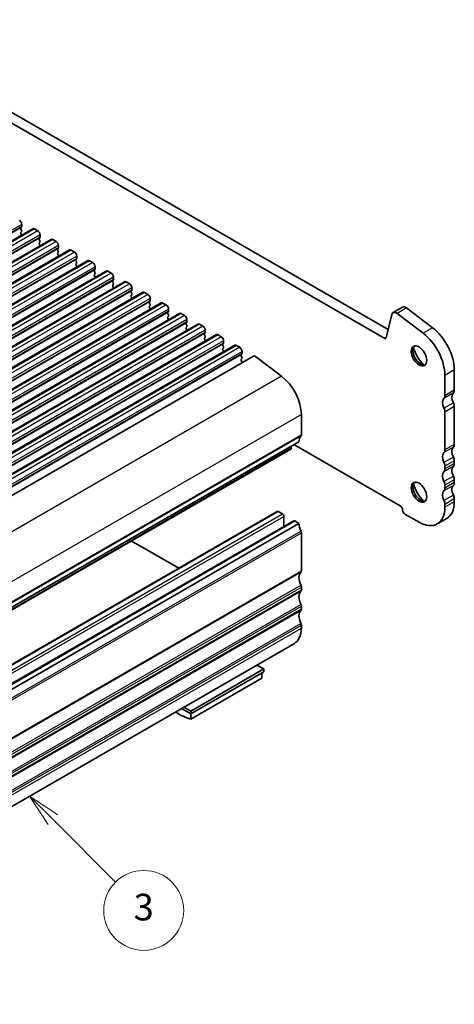
# Model space of a CAD drawing. Units: millimetres. Extents: x 29 to 4174, y 16 to 718.
# Drawn here: x 647 to 712, y 242 to 389 of the extents above; entities that cross this region are included whole.
import ezdxf

# ---------------------------------------------------------------- set-up
doc = ezdxf.new("R2010")
doc.units = ezdxf.units.MM
doc.header["$LTSCALE"] = 2
doc.layers.add('Symbol (TK)', color=100, linetype='Continuous', lineweight=18, true_color=0x00ff3f)
doc.layers.add('Visible (ISO)', color=7, linetype='Continuous', lineweight=35)
doc.layers.add('Visible Narrow (ISO)', color=7, linetype='Continuous', lineweight=25)
doc.styles.add('Note Text (TK2)', font='MS PGothic.ttf')

# ---------------------------------------------------------------- blocks, each defined once
blk = doc.blocks.new('バルーン5')
at = {"layer": 'Symbol (TK)', "color": 100, "true_color": 0x00ff40}
for p, q in [((325.937, 143.986), (324.169, 145.754)), ((326.29, 144.34), (324.169, 145.754)), ((324.169, 145.754), (325.583, 143.632)), ((325.937, 143.986), (330.636, 139.287))]:
    blk.add_line(p, q, dxfattribs=at)
at = {"layer": 'Symbol (TK)'}
blk.add_circle((332.749, 137.173), 3, dxfattribs=at)
at = {"layer": 'Symbol (TK)', "color": 7, "insert": (332.749, 137.168), "char_height": 2, "attachment_point": 5, "style": 'Note Text (TK2)'}
blk.add_mtext('3', dxfattribs=at)

msp = doc.modelspace()

# ---------------------------------------------------------------- linework, layer by layer
at = {"layer": 'Visible (ISO)'}
for p, q in [((702.2131, 342.7982), (621.4923, 389.2822)), ((701.6961, 341.4671), (620.0781, 388.4678)), ((648.8289, 357.9068), (554.7837, 303.7497)), ((647.1409, 358.1477), (647.0561, 358.0658)), ((647.0561, 357.8695), (647.1409, 357.6899)), ((647.1692, 358.5729), (647.1692, 358.2295)), ((649.0784, 357.8822), (649.5734, 357.5972)), ((651.5866, 356.3187), (557.5414, 302.1617)), ((647.1409, 357.4937), (647.0561, 357.4117)), ((647.0561, 357.2155), (647.1409, 357.0358)), ((649.8987, 356.5596), (649.8138, 356.4777)), ((649.8138, 356.2815), (649.8987, 356.1018)), ((649.9269, 356.9848), (649.9269, 356.6415)), ((651.8361, 356.2942), (652.3311, 356.0091)), ((654.3443, 354.7306), (560.2991, 300.5736)), ((649.8987, 355.9056), (649.8138, 355.8237)), ((649.8138, 355.6274), (649.8987, 355.4478)), ((652.6564, 354.9716), (652.5715, 354.8896)), ((652.5715, 354.6934), (652.6564, 354.5138)), ((652.6847, 355.3968), (652.6847, 355.0534)), ((654.5938, 354.7061), (655.0888, 354.4211)), ((657.102, 353.1426), (563.0568, 298.9855)), ((652.6564, 354.3175), (652.5715, 354.2356)), ((652.5715, 354.0394), (652.6564, 353.8597)), ((655.4141, 353.3835), (655.3292, 353.3016)), ((655.3292, 353.1054), (655.4141, 352.9257)), ((655.4424, 353.8087), (655.4424, 353.4653)), ((657.3516, 353.118), (657.8465, 352.833)), ((655.4141, 352.7295), (655.3292, 352.6475)), ((655.3292, 352.4513), (655.4141, 352.2717)), ((658.1718, 351.7955), (658.0869, 351.7135)), ((658.2001, 352.2206), (658.2001, 351.8773)), ((659.8598, 351.5545), (565.8146, 297.3975)), ((658.0869, 351.5173), (658.1718, 351.3376)), ((658.1718, 351.1414), (658.0869, 351.0595)), ((658.0869, 350.8633), (658.1718, 350.6836)), ((660.1093, 351.53), (660.6042, 351.2449)), ((660.9295, 350.2074), (660.8447, 350.1254)), ((660.9578, 350.6326), (660.9578, 350.2892)), ((662.6175, 349.9664), (568.5723, 295.8094)), ((660.8447, 349.9292), (660.9295, 349.7496)), ((660.9295, 349.5534), (660.8447, 349.4714)), ((660.8447, 349.2752), (660.9295, 349.0955)), ((662.867, 349.9419), (663.362, 349.6569)), ((663.7155, 349.0445), (663.7155, 348.7011)), ((665.3752, 348.3784), (571.33, 294.2213)), ((663.6872, 348.6193), (663.6024, 348.5374)), ((663.6024, 348.3412), (663.6872, 348.1615)), ((663.6872, 347.9653), (663.6024, 347.8833)), ((663.6024, 347.6871), (663.6872, 347.5075)), ((665.6247, 348.3539), (666.1197, 348.0688)), ((666.4732, 347.4564), (666.4732, 347.1131)), ((668.1329, 346.7903), (574.0877, 292.6333)), ((666.4449, 347.0313), (666.3601, 346.9493)), ((666.3601, 346.7531), (666.4449, 346.5734)), ((666.4449, 346.3772), (666.3601, 346.2953)), ((666.3601, 346.0991), (666.4449, 345.9194)), ((668.3824, 346.7658), (668.8774, 346.4808)), ((669.231, 345.8684), (669.231, 345.525)), ((704.3685, 346.1465), (702.9543, 345.3321)), ((708.8716, 343.0618), (704.9659, 346.0262)), ((670.8906, 345.2022), (576.8454, 291.0452)), ((669.2027, 345.4432), (669.1178, 345.3613)), ((669.1178, 345.165), (669.2027, 344.9854)), ((669.2027, 344.7892), (669.1178, 344.7072)), ((669.1178, 344.511), (669.2027, 344.3313)), ((671.1401, 345.1777), (671.6351, 344.8927)), ((671.9887, 344.2803), (671.9887, 343.937)), ((702.7709, 345.0639), (701.9019, 341.5345)), ((707.4574, 342.2474), (703.5517, 345.2118)), ((673.6483, 343.6142), (579.6031, 289.4572)), ((671.9604, 343.8551), (671.8755, 343.7732)), ((671.8755, 343.577), (671.9604, 343.3973)), ((671.9604, 343.2011), (671.8755, 343.1192)), ((671.8755, 342.9229), (671.9604, 342.7433)), ((673.8979, 343.5897), (674.3928, 343.3046)), ((676.4061, 342.0261), (582.3609, 287.8691)), ((674.7181, 342.2671), (674.6332, 342.1851)), ((674.6332, 341.9889), (674.7181, 341.8092)), ((674.7181, 341.613), (674.6332, 341.5311)), ((674.6332, 341.3349), (674.7181, 341.1552)), ((674.7464, 342.6923), (674.7464, 342.3489)), ((676.6556, 342.0016), (677.1505, 341.7166)), ((679.1638, 340.4381), (585.1186, 286.281)), ((677.4758, 340.679), (677.391, 340.5971)), ((677.391, 340.4009), (677.4758, 340.2212)), ((677.4758, 340.025), (677.391, 339.943)), ((677.5041, 341.1042), (677.5041, 340.7608)), ((679.4133, 340.4135), (679.9083, 340.1285)), ((681.9906, 338.8146), (587.9454, 284.6575)), ((677.391, 339.7468), (677.4758, 339.5671)), ((680.2335, 339.0909), (680.1487, 339.009)), ((680.1487, 338.8128), (680.2335, 338.6331)), ((680.2335, 338.4369), (680.1487, 338.355)), ((680.2618, 339.5161), (680.2618, 339.1728)), ((682.2832, 338.7556), (686.1889, 335.7913)), ((680.1487, 338.1588), (680.2335, 337.9791)), ((710.7381, 332.8673), (710.7381, 335.917)), ((712.1523, 333.6817), (712.1523, 336.7314)), ((712.1523, 325.5471), (712.1523, 331.2291)), ((689.1714, 330.0364), (689.1714, 326.9867)), ((710.7381, 324.7327), (710.7381, 330.4147)), ((688.8178, 325.9639), (594.7726, 271.8069)), ((687.6914, 325.3153), (687.6428, 324.9691)), ((688.0613, 325.5283), (704.0206, 316.3379)), ((687.5828, 324.8663), (593.5375, 270.7093)), ((710.7381, 321.8713), (710.7381, 322.2801)), ((712.1523, 322.6857), (712.1523, 323.0945)), ((710.7381, 319.0099), (710.7381, 319.4187)), ((712.1523, 319.8243), (712.1523, 320.2331)), ((710.7381, 316.1485), (710.7381, 316.5573)), ((712.1523, 316.9629), (712.1523, 317.3717)), ((591.5116, 261.3501), (685.5568, 315.5071)), ((685.7065, 315.4924), (686.3429, 315.1259)), ((686.5551, 314.7585), (686.5551, 313.2316)), ((704.7277, 315.1132), (706.849, 313.8916)), ((593.9865, 259.9249), (688.0317, 314.0819)), ((594.7726, 259.5437), (688.8178, 313.7007)), ((688.1814, 314.0672), (688.8178, 313.7007)), ((711.0079, 314.4363), (709.5937, 313.6219)), ((689.1714, 312.2708), (689.1714, 306.5889)), ((663.6343, 311.0753), (670.7476, 306.9791)), ((689.1714, 304.1362), (689.1714, 303.7274)), ((689.1714, 301.2748), (689.1714, 300.866)), ((689.1714, 298.4134), (689.1714, 298.0046)), ((594.0858, 241.5507), (688.131, 295.7077)), ((672.5544, 285.5489), (683.5145, 291.8604)), ((672.5544, 285.1401), (683.5145, 291.4516)), ((683.5145, 291.8604), (682.4823, 292.4548)), ((683.2317, 291.2887), (683.2317, 290.4745)), ((683.5145, 291.4516), (683.5145, 291.8604)), ((672.5544, 284.3258), (683.2317, 290.4745)), ((671.1672, 285.9389), (672.5544, 285.1401)), ((671.5221, 286.1433), (672.5544, 285.5489)), ((672.5544, 285.1401), (672.5544, 285.5489)), ((672.5544, 284.3258), (672.5544, 285.1401))]:
    msp.add_line(p, q, dxfattribs=at)
for centre, major_axis, start_param, end_param in [((646.8157, 358.7765), (0.2495, -0.4333), 0.78733187, 2.3581282), ((647.1692, 357.9025), (-0.0998, 0.1733), 0.14383076, 1.43083298), ((647.0278, 358.311), (0.0998, -0.1733), 0.14383076, 0.78733187), ((647.0278, 357.6569), (0.0998, -0.1733), 0.14383076, 1.43083298), ((649.0784, 357.4735), (-0.2495, 0.4333), 5.49972085, 6.28318531), ((649.5734, 357.1884), (0.2495, -0.4333), 0.78733187, 2.3581282), ((647.1692, 357.2485), (-0.0998, 0.1733), 0.14383076, 1.43083298), ((647.0278, 357.0029), (0.0998, -0.1733), 0.95497702, 1.43083298), ((649.9269, 356.3144), (-0.0998, 0.1733), 0.14383076, 1.43083298), ((649.7855, 356.7229), (0.0998, -0.1733), 0.14383076, 0.78733187), ((649.7855, 356.0689), (0.0998, -0.1733), 0.14383076, 1.43083298), ((651.8361, 355.8854), (-0.2495, 0.4333), 5.49972085, 6.28318531), ((649.9269, 355.6604), (-0.0998, 0.1733), 0.14383076, 1.43083298), ((649.7855, 355.4148), (0.0998, -0.1733), 0.95497702, 1.43083298), ((652.3311, 355.6004), (0.2495, -0.4333), 0.78733187, 2.3581282), ((652.6847, 354.7264), (-0.0998, 0.1733), 0.14383076, 1.43083298), ((652.5432, 355.1348), (0.0998, -0.1733), 0.14383076, 0.78733187), ((654.5938, 354.2973), (-0.2495, 0.4333), 5.49972085, 6.28318531), ((652.6847, 354.0723), (-0.0998, 0.1733), 0.14383076, 1.43083298), ((652.5432, 354.4808), (0.0998, -0.1733), 0.14383076, 1.43083298), ((652.5432, 353.8268), (0.0998, -0.1733), 0.95497702, 1.43083298), ((655.0888, 354.0123), (0.2495, -0.4333), 0.78733187, 2.3581282), ((655.4424, 353.1383), (-0.0998, 0.1733), 0.14383076, 1.43083298), ((655.3009, 353.5468), (0.0998, -0.1733), 0.14383076, 0.78733187), ((657.3516, 352.7093), (-0.2495, 0.4333), 5.49972085, 6.28318531), ((655.4424, 352.4843), (-0.0998, 0.1733), 0.14383076, 1.43083298), ((655.3009, 352.8927), (0.0998, -0.1733), 0.14383076, 1.43083298), ((655.3009, 352.2387), (0.0998, -0.1733), 0.95497702, 1.43083298), ((657.8465, 352.4242), (0.2495, -0.4333), 0.78733187, 2.3581282), ((658.2001, 351.5503), (-0.0998, 0.1733), 0.14383076, 1.43083298), ((658.0587, 351.9587), (0.0998, -0.1733), 0.14383076, 0.78733187), ((658.2001, 350.8962), (-0.0998, 0.1733), 0.14383076, 1.43083298), ((658.0587, 351.3047), (0.0998, -0.1733), 0.14383076, 1.43083298), ((658.0587, 350.6506), (0.0998, -0.1733), 0.95497702, 1.43083298), ((660.1093, 351.1212), (-0.2495, 0.4333), 5.49972085, 6.28318531), ((660.6042, 350.8362), (0.2495, -0.4333), 0.78733187, 2.3581282), ((660.9578, 349.9622), (-0.0998, 0.1733), 0.14383076, 1.43083298), ((660.8164, 350.3706), (0.0998, -0.1733), 0.14383076, 0.78733187), ((660.9578, 349.3081), (-0.0998, 0.1733), 0.14383076, 1.43083298), ((660.8164, 349.7166), (0.0998, -0.1733), 0.14383076, 1.43083298), ((660.8164, 349.0626), (0.0998, -0.1733), 0.95497702, 1.43083298), ((662.867, 349.5331), (-0.2495, 0.4333), 5.49972085, 6.28318531), ((663.362, 349.2481), (0.2495, -0.4333), 0.78733187, 2.3581282), ((663.5741, 348.7826), (0.0998, -0.1733), 0.14383076, 0.78733187), ((663.7155, 348.3741), (-0.0998, 0.1733), 0.14383076, 1.43083298), ((663.7155, 347.7201), (-0.0998, 0.1733), 0.14383076, 1.43083298), ((663.5741, 348.1285), (0.0998, -0.1733), 0.14383076, 1.43083298), ((663.5741, 347.4745), (0.0998, -0.1733), 0.95497702, 1.43083298), ((665.6247, 347.9451), (-0.2495, 0.4333), 5.49972085, 6.28318531), ((666.1197, 347.66), (0.2495, -0.4333), 0.78733187, 2.3581282), ((666.4732, 346.7861), (-0.0998, 0.1733), 0.14383076, 1.43083298), ((666.4732, 346.132), (-0.0998, 0.1733), 0.14383076, 1.43083298), ((666.3318, 347.1945), (0.0998, -0.1733), 0.14383076, 0.78733187), ((666.3318, 346.5405), (0.0998, -0.1733), 0.14383076, 1.43083298), ((666.3318, 345.8864), (0.0998, -0.1733), 0.95497702, 1.43083298), ((668.3824, 346.357), (-0.2495, 0.4333), 5.49972085, 6.28318531), ((668.8774, 346.072), (0.2495, -0.4333), 0.78733187, 2.3581282), ((704.8575, 345.2973), (-0.4891, 0.8493), 5.34264122, 6.28318531), ((669.231, 345.198), (-0.0998, 0.1733), 0.14383076, 1.43083298), ((669.231, 344.544), (-0.0998, 0.1733), 0.14383076, 1.43083298), ((669.0895, 345.6065), (0.0998, -0.1733), 0.14383076, 0.78733187), ((669.0895, 344.9524), (0.0998, -0.1733), 0.14383076, 1.43083298), ((669.0895, 344.2984), (0.0998, -0.1733), 0.95497702, 1.43083298), ((671.1401, 344.769), (-0.2495, 0.4333), 5.49972085, 6.28318531), ((671.6351, 344.4839), (0.2495, -0.4333), 0.78733187, 2.3581282), ((703.4433, 344.4829), (-0.4891, 0.8493), 5.34264122, 6.82617108), ((671.9887, 343.6099), (-0.0998, 0.1733), 0.14383076, 1.43083298), ((671.9887, 342.9559), (-0.0998, 0.1733), 0.14383076, 1.43083298), ((671.8472, 344.0184), (0.0998, -0.1733), 0.14383076, 0.78733187), ((671.8472, 343.3644), (0.0998, -0.1733), 0.14383076, 1.43083298), ((671.8472, 342.7103), (0.0998, -0.1733), 0.95497702, 1.43083298), ((673.8979, 343.1809), (-0.2495, 0.4333), 5.49972085, 6.28318531), ((674.3928, 342.8959), (0.2495, -0.4333), 0.78733187, 2.3581282), ((708.2632, 338.971), (-2.7447, 4.7662), 3.92892453, 5.34264122), ((674.7464, 342.0219), (-0.0998, 0.1733), 0.14383076, 1.43083298), ((674.7464, 341.3678), (-0.0998, 0.1733), 0.14383076, 1.43083298), ((674.605, 342.4303), (0.0998, -0.1733), 0.14383076, 0.78733187), ((674.605, 341.7763), (0.0998, -0.1733), 0.14383076, 1.43083298), ((676.6556, 341.5928), (-0.2495, 0.4333), 5.49972085, 6.28318531), ((677.1505, 341.3078), (0.2495, -0.4333), 0.78733187, 2.3581282), ((701.6961, 341.7124), (0.1497, -0.26), 5.49972085, 6.82617108), ((706.849, 338.1566), (-2.7447, 4.7662), 3.92892453, 5.34264122), ((674.605, 341.1223), (0.0998, -0.1733), 0.95497702, 1.43083298), ((677.5041, 340.4338), (-0.0998, 0.1733), 0.14383076, 1.43083298), ((677.5041, 339.7798), (-0.0998, 0.1733), 0.14383076, 1.43083298), ((677.3627, 340.8423), (0.0998, -0.1733), 0.14383076, 0.78733187), ((677.3627, 340.1882), (0.0998, -0.1733), 0.14383076, 1.43083298), ((679.4133, 340.0048), (-0.2495, 0.4333), 5.49972085, 6.28318531), ((679.9083, 339.7197), (0.2495, -0.4333), 0.78733187, 2.3581282), ((707.0965, 338.9693), (0.8234, -1.4299), 3.29186068, 6.13291728), ((708.2632, 339.6411), (1.6468, -2.8597), 4.22642752, 5.19835045), ((677.3627, 339.5342), (0.0998, -0.1733), 0.95497702, 1.43083298), ((680.2618, 338.8457), (-0.0998, 0.1733), 0.14383076, 1.43083298), ((680.2618, 338.1917), (-0.0998, 0.1733), 0.14383076, 1.43083298), ((680.1204, 339.2542), (0.0998, -0.1733), 0.14383076, 0.78733187), ((680.1204, 338.6002), (0.0998, -0.1733), 0.14383076, 1.43083298), ((682.2301, 338.3986), (-0.2395, 0.416), 5.34264122, 6.28318531), ((680.1204, 337.9461), (0.0998, -0.1733), 0.44275705, 1.43083298), ((685.6358, 332.0723), (2.4952, -4.3329), 0.78733187, 2.20104857), ((711.4452, 331.2338), (-0.7485, 1.2999), 0.14383076, 1.43083298), ((710.031, 333.2745), (0.499, -0.8666), 0.14383076, 0.78733187), ((712.8594, 332.0482), (-0.7485, 1.2999), 0.14383076, 1.43083298), ((711.4452, 334.0889), (0.499, -0.8666), 0.14383076, 0.78733187), ((710.031, 330.8219), (-0.499, 0.8666), 3.92892453, 4.57242563), ((711.4452, 331.6363), (-0.499, 0.8666), 3.92892453, 4.57242563), ((690.232, 325.1496), (-0.9981, 1.7332), 0.14383076, 0.78733187), ((688.8178, 327.1903), (0.2495, -0.4333), 0.14383076, 0.78733187), ((712.8594, 323.9136), (-0.7485, 1.2999), 0.14383076, 1.43083298), ((711.4452, 325.9543), (0.499, -0.8666), 0.14383076, 0.78733187), ((687.433, 325.1263), (0.1497, -0.26), 0, 0.63844192), ((711.4452, 323.0992), (-0.7485, 1.2999), 0.14383076, 1.43083298), ((710.031, 325.1399), (0.499, -0.8666), 0.14383076, 0.78733187), ((711.4452, 323.5017), (-0.499, 0.8666), 3.92892453, 4.57242563), ((710.031, 322.6873), (-0.499, 0.8666), 3.92892453, 4.57242563), ((712.8594, 321.0522), (-0.7485, 1.2999), 0.14383076, 1.43083298), ((711.4452, 323.0929), (0.499, -0.8666), 0.14383076, 0.78733187), ((711.4452, 320.2378), (-0.7485, 1.2999), 0.14383076, 1.43083298), ((710.031, 322.2785), (0.499, -0.8666), 0.14383076, 0.78733187), ((711.4452, 320.6403), (-0.499, 0.8666), 3.92892453, 4.57242563), ((707.0965, 318.5306), (0.8234, -1.4299), 3.29186068, 6.13291728), ((708.2632, 319.2025), (1.6468, -2.8597), 4.22642752, 5.19835045), ((710.031, 319.8259), (-0.499, 0.8666), 3.92892453, 4.57242563), ((712.8594, 318.1908), (-0.7485, 1.2999), 0.14383076, 1.43083298), ((711.4452, 320.2315), (0.499, -0.8666), 0.14383076, 0.78733187), ((711.4452, 317.3764), (-0.7485, 1.2999), 0.14383076, 1.43083298), ((710.031, 319.4171), (0.499, -0.8666), 0.14383076, 0.78733187), ((711.4452, 317.7789), (-0.499, 0.8666), 3.92892453, 4.57242563), ((704.0206, 315.9291), (0.2495, -0.4333), 0.78733187, 2.3581282), ((706.849, 318.3881), (2.7447, -4.7662), 5.49972085, 7.07051718), ((710.031, 316.9645), (-0.499, 0.8666), 3.92892453, 4.57242563), ((708.2632, 319.2025), (2.7447, -4.7662), 0, 0.78733187), ((685.7065, 315.2471), (-0.1497, 0.26), 5.49972085, 6.28318531), ((686.3429, 314.8807), (0.1497, -0.26), 0.78733187, 2.3581282), ((704.7277, 315.5219), (0.2495, -0.4333), 3.92892453, 5.49972085), ((688.1814, 313.8219), (-0.1497, 0.26), 5.49972085, 6.28318531), ((690.232, 312.8863), (0.9981, -1.7332), 3.92892453, 4.57242563), ((688.8178, 312.4744), (0.2495, -0.4333), 0.78733187, 1.43083298), ((690.232, 304.7518), (-0.9981, 1.7332), 0.14383076, 1.43083298), ((688.8178, 306.7925), (0.2495, -0.4333), 0.14383076, 0.78733187), ((688.8178, 304.3398), (0.2495, -0.4333), 0.78733187, 1.43083298), ((690.232, 301.8903), (-0.9981, 1.7332), 0.14383076, 1.43083298), ((688.8178, 303.931), (0.2495, -0.4333), 0.14383076, 0.78733187), ((688.8178, 301.4784), (0.2495, -0.4333), 0.78733187, 1.43083298), ((690.232, 299.0289), (-0.9981, 1.7332), 0.14383076, 1.43083298), ((688.8178, 301.0696), (0.2495, -0.4333), 0.14383076, 0.78733187), ((688.8178, 298.617), (0.2495, -0.4333), 0.78733187, 1.43083298), ((685.6358, 300.0406), (2.4952, -4.3329), 0, 0.78733187), ((670.8219, 293.2497), (4.9903, -8.6658), 5.42099574, 5.74724054)]:
    msp.add_ellipse(centre, major_axis=major_axis, ratio=0.57809312, start_param=start_param, end_param=end_param, dxfattribs=at)
for centre in [(706.849, 338.8268), (706.849, 318.3881)]:
    msp.add_ellipse(centre, major_axis=(0.8234, -1.4299), ratio=0.57809312, dxfattribs=at)
at = {"layer": 'Visible Narrow (ISO)'}
for p, q in [((647.0561, 358.0658), (553.0109, 303.9087)), ((647.1692, 358.5729), (553.124, 304.4159)), ((647.1692, 358.2295), (553.124, 304.0725)), ((649.0784, 357.8822), (555.0332, 303.7252)), ((649.5734, 357.5972), (555.5282, 303.4402)), ((649.8138, 356.4777), (555.7686, 302.3207)), ((649.9269, 356.9848), (555.8817, 302.8278)), ((649.9269, 356.6415), (555.8817, 302.4844)), ((651.8361, 356.2942), (557.7909, 302.1371)), ((652.3311, 356.0091), (558.2859, 301.8521)), ((652.5715, 354.8896), (558.5263, 300.7326)), ((652.6847, 355.3968), (558.6394, 301.2397)), ((652.6847, 355.0534), (558.6394, 300.8964)), ((654.5938, 354.7061), (560.5486, 300.5491)), ((655.0888, 354.4211), (561.0436, 300.264)), ((655.3292, 353.3016), (561.284, 299.1445)), ((655.4424, 353.8087), (561.3972, 299.6517)), ((655.4424, 353.4653), (561.3972, 299.3083)), ((657.3516, 353.118), (563.3064, 298.961)), ((657.8465, 352.833), (563.8013, 298.676)), ((658.0869, 351.7135), (564.0417, 297.5565)), ((658.2001, 352.2206), (564.1549, 298.0636)), ((658.2001, 351.8773), (564.1549, 297.7202)), ((660.1093, 351.53), (566.0641, 297.373)), ((660.6042, 351.2449), (566.559, 297.0879)), ((660.8447, 350.1254), (566.7995, 295.9684)), ((660.9578, 350.6326), (566.9126, 296.4755)), ((660.9578, 350.2892), (566.9126, 296.1322)), ((662.867, 349.9419), (568.8218, 295.7849)), ((663.362, 349.6569), (569.3168, 295.4999)), ((663.7155, 349.0445), (569.6703, 294.8875)), ((663.7155, 348.7011), (569.6703, 294.5441)), ((663.6024, 348.5374), (569.5572, 294.3804)), ((665.6247, 348.3539), (571.5795, 294.1968)), ((666.1197, 348.0688), (572.0745, 293.9118)), ((666.4732, 347.4564), (572.428, 293.2994)), ((666.3601, 346.9493), (572.3149, 292.7923)), ((666.4732, 347.1131), (572.428, 292.956)), ((668.3824, 346.7658), (574.3372, 292.6088)), ((668.8774, 346.4808), (574.8322, 292.3237)), ((669.231, 345.8684), (575.1857, 291.7114)), ((704.9659, 346.0262), (703.5517, 345.2118)), ((669.1178, 345.3613), (575.0726, 291.2042)), ((669.231, 345.525), (575.1857, 291.368)), ((671.1401, 345.1777), (577.0949, 291.0207)), ((671.6351, 344.8927), (577.5899, 290.7357)), ((671.9887, 344.2803), (577.9435, 290.1233)), ((671.8755, 343.7732), (577.8303, 289.6162)), ((671.9887, 343.937), (577.9435, 289.7799)), ((673.8979, 343.5897), (579.8527, 289.4326)), ((674.3928, 343.3046), (580.3476, 289.1476)), ((708.8716, 343.0618), (707.4574, 342.2474)), ((674.6332, 342.1851), (580.588, 288.0281)), ((674.7464, 342.6923), (580.7012, 288.5352)), ((674.7464, 342.3489), (580.7012, 288.1919)), ((676.6556, 342.0016), (582.6104, 287.8446)), ((677.1505, 341.7166), (583.1053, 287.5595)), ((701.9166, 341.5941), (701.6961, 341.4671)), ((677.391, 340.5971), (583.3458, 286.44)), ((677.5041, 341.1042), (583.4589, 286.9472)), ((677.5041, 340.7608), (583.4589, 286.6038)), ((679.4133, 340.4135), (585.3681, 286.2565)), ((679.9083, 340.1285), (585.8631, 285.9715)), ((680.1487, 339.009), (586.1035, 284.852)), ((680.2618, 339.5161), (586.2166, 285.3591)), ((680.2618, 339.1728), (586.2166, 285.0157)), ((686.1889, 335.7913), (592.1437, 281.6342)), ((712.1523, 336.7314), (710.7381, 335.917)), ((712.0109, 333.2726), (710.5967, 332.4582)), ((712.1523, 333.6817), (710.7381, 332.8673)), ((712.0109, 331.8011), (710.5967, 330.9867)), ((712.1523, 331.2291), (710.7381, 330.4147)), ((689.1714, 330.0364), (595.1262, 275.8793)), ((689.1007, 326.7821), (595.0554, 272.6251)), ((689.1714, 326.9867), (595.1262, 272.8296)), ((712.0109, 325.138), (710.5967, 324.3237)), ((712.1523, 325.5471), (710.7381, 324.7327)), ((687.6428, 324.9691), (593.5976, 270.8121)), ((712.0109, 323.6665), (710.5967, 322.8521)), ((712.0109, 322.2766), (710.5967, 321.4622)), ((712.1523, 323.0945), (710.7381, 322.2801)), ((712.1523, 322.6857), (710.7381, 321.8713)), ((712.0109, 320.805), (710.5967, 319.9907)), ((712.0109, 319.4152), (710.5967, 318.6008)), ((712.1523, 320.2331), (710.7381, 319.4187)), ((712.1523, 319.8243), (710.7381, 319.0099)), ((712.0109, 317.9436), (710.5967, 317.1292)), ((712.1523, 317.3717), (710.7381, 316.5573)), ((712.1523, 316.9629), (710.7381, 316.1485)), ((591.6613, 261.3354), (685.7065, 315.4924)), ((592.2977, 260.9689), (686.3429, 315.1259)), ((592.5099, 260.6015), (686.5551, 314.7585)), ((594.1362, 259.9102), (688.1814, 314.0672)), ((595.0554, 258.3998), (689.1007, 312.5568)), ((595.1262, 258.1138), (689.1714, 312.2708)), ((595.0554, 252.2273), (689.1007, 306.3843)), ((595.1262, 252.4318), (689.1714, 306.5889)), ((595.0554, 250.2652), (689.1007, 304.4222)), ((595.0554, 249.3659), (689.1007, 303.5229)), ((595.1262, 249.9792), (689.1714, 304.1362)), ((595.1262, 249.5704), (689.1714, 303.7274)), ((595.0554, 247.4038), (689.1007, 301.5608)), ((595.0554, 246.5045), (689.1007, 300.6615)), ((595.1262, 247.1178), (689.1714, 301.2748)), ((595.1262, 246.709), (689.1714, 300.866)), ((595.0554, 244.5423), (689.1007, 298.6994)), ((595.1262, 244.2564), (689.1714, 298.4134)), ((595.1262, 243.8476), (689.1714, 298.0046))]:
    msp.add_line(p, q, dxfattribs=at)

# ---------------------------------------------------------------- block references
at = {"layer": 'Symbol (TK)', "xscale": 2, "yscale": 2, "zscale": 2}
msp.add_blockref('バルーン5', (0, -18.715), dxfattribs=at)

doc.saveas('drawing.dxf')
